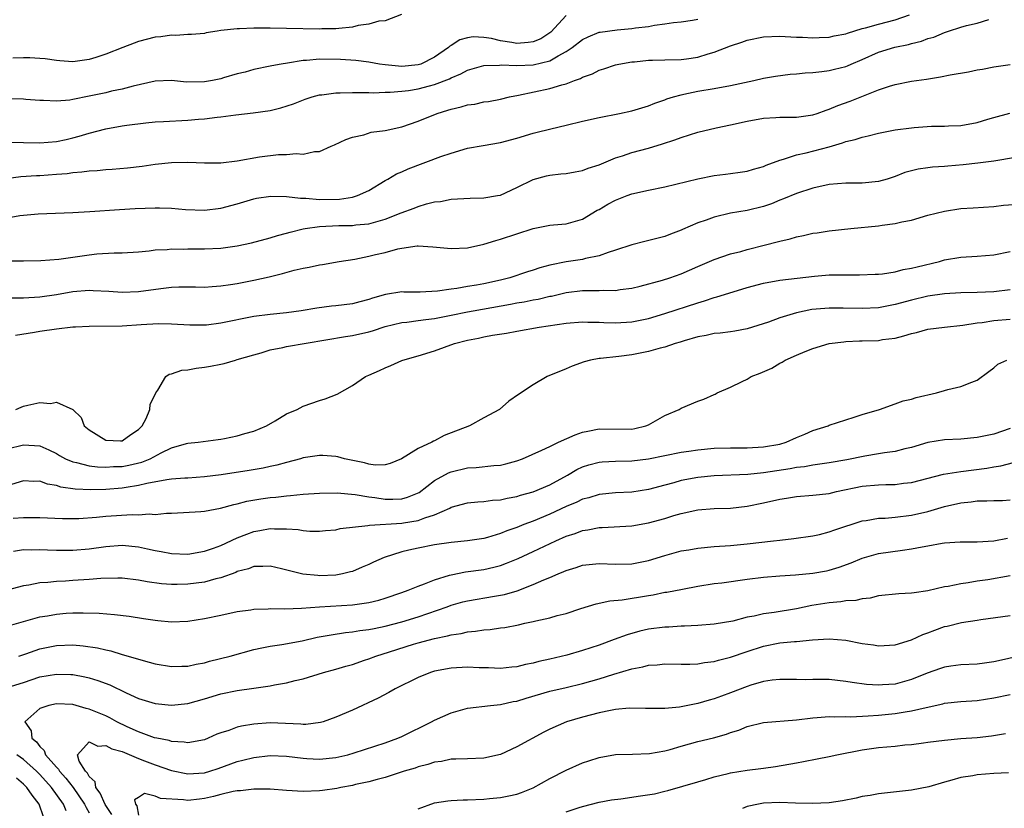
# Model space of a CAD drawing. Units: inches. Extents: x 2538000 to 2541000, y 1545000 to 1548000.
# Drawn here: x 2538445 to 2538564, y 1546764 to 1546860 of the extents above; entities that cross this region are included whole.
import ezdxf

# ---------------------------------------------------------------- set-up
doc = ezdxf.new("R2010")
doc.units = ezdxf.units.IN
doc.header["$MEASUREMENT"] = 0
doc.layers.add('LD25381545_2ft', color=84, linetype='Continuous')

msp = doc.modelspace()

# ---------------------------------------------------------------- linework, layer by layer
at = {"layer": 'LD25381545_2ft'}
for points, elevation in [([(2538442.9, 1546841.1), (2538444.69, 1546841.31), (2538446.56, 1546841.44), (2538447, 1546841.45), (2538449, 1546841.59), (2538450.29, 1546841.7), (2538451, 1546841.8), (2538452.11, 1546841.89), (2538453, 1546842.02), (2538453.94, 1546842.06), (2538455, 1546842.19), (2538455.79, 1546842.21), (2538457.63, 1546842.37), (2538459.41, 1546842.59), (2538461, 1546842.82), (2538463, 1546843.01), (2538465, 1546843.05), (2538467, 1546842.99), (2538469, 1546843), (2538471, 1546843.23), (2538473.7, 1546843.7), (2538475.99, 1546843.99), (2538477, 1546844.01), (2538478.14, 1546844.14), (2538479, 1546844.06), (2538480.38, 1546844.38), (2538481, 1546844.36), (2538482.4, 1546845), (2538482.84, 1546845.16), (2538484.18, 1546845.82), (2538485, 1546846.12), (2538486.4, 1546846.4), (2538487.29, 1546846.7), (2538489, 1546846.9), (2538491, 1546847.36), (2538493, 1546848.07), (2538495.31, 1546849), (2538496.61, 1546849.39), (2538497, 1546849.53), (2538498.22, 1546849.78), (2538499, 1546850.04), (2538499.87, 1546850.13), (2538501, 1546850.39), (2538501.54, 1546850.46), (2538503, 1546850.73), (2538504.1, 1546851), (2538505.2, 1546851.2), (2538509, 1546852.02), (2538510.48, 1546852.48), (2538511, 1546852.61), (2538512.02, 1546853), (2538512.75, 1546853.25), (2538513, 1546853.41), (2538514.19, 1546853.81), (2538515, 1546854.27), (2538515.58, 1546854.42), (2538517, 1546854.91), (2538517.4, 1546855), (2538519, 1546855.27), (2538519.29, 1546855.29), (2538521, 1546855.49), (2538521.48, 1546855.48), (2538523, 1546855.53), (2538525, 1546855.55), (2538525.65, 1546855.65), (2538527, 1546855.83), (2538528.26, 1546856.26), (2538529, 1546856.46), (2538531, 1546857.23), (2538532.35, 1546857.65), (2538533, 1546857.89), (2538535, 1546858.31), (2538537, 1546858.4), (2538537.63, 1546858.37), (2538539, 1546858.28), (2538539.74, 1546858.26), (2538541, 1546858.19), (2538541.76, 1546858.24), (2538543, 1546858.27), (2538543.58, 1546858.42), (2538545, 1546858.67), (2538545.23, 1546858.77), (2538547, 1546859.32), (2538547.4, 1546859.4), (2538549, 1546859.87), (2538551, 1546860.38), (2538552.77, 1546861)], 8066), ([(2538511, 1546860.89), (2538509.12, 1546858.88), (2538507.93, 1546858.07), (2538507, 1546857.71), (2538506.39, 1546857.61), (2538505, 1546857.51), (2538504.37, 1546857.63), (2538503, 1546857.83), (2538501.9, 1546858.1), (2538501, 1546858.22), (2538499.7, 1546858.3), (2538499, 1546858.19), (2538498.05, 1546857.95), (2538497, 1546857.26), (2538496.84, 1546857.16), (2538496.7, 1546857), (2538495, 1546855.84), (2538493.33, 1546855), (2538493, 1546854.89), (2538491, 1546854.7), (2538489, 1546854.89), (2538488.3, 1546855), (2538487, 1546855.25), (2538485.43, 1546855.43), (2538483.54, 1546855.54), (2538481, 1546855.58), (2538479.43, 1546855.43), (2538479, 1546855.42), (2538477.11, 1546855.11), (2538476.35, 1546855), (2538475.2, 1546854.8), (2538475, 1546854.74), (2538473, 1546854.34), (2538471.97, 1546854.03), (2538471, 1546853.82), (2538469.32, 1546853.32), (2538469, 1546853.21), (2538467.97, 1546853), (2538467, 1546852.83), (2538464.81, 1546852.81), (2538463, 1546852.99), (2538461, 1546852.92), (2538458.32, 1546852.32), (2538457, 1546851.95), (2538455.69, 1546851.69), (2538455, 1546851.51), (2538453, 1546851.08), (2538451, 1546850.68), (2538450.62, 1546850.62), (2538449, 1546850.48), (2538447.43, 1546850.57), (2538447, 1546850.55), (2538445.29, 1546850.71), (2538445, 1546850.72), (2538443, 1546850.77)], 8070), ([(2538490.96, 1546861.04), (2538489, 1546860.25), (2538488.23, 1546860.23), (2538487, 1546859.85), (2538485.69, 1546859.69), (2538485, 1546859.5), (2538483.34, 1546859.34), (2538483, 1546859.28), (2538481.27, 1546859.27), (2538481, 1546859.26), (2538477, 1546859.34), (2538475, 1546859.36), (2538473.35, 1546859.35), (2538473, 1546859.36), (2538471.28, 1546859.28), (2538471, 1546859.29), (2538469, 1546859.07), (2538468.53, 1546859), (2538467.21, 1546858.79), (2538467, 1546858.73), (2538465.41, 1546858.6), (2538465, 1546858.58), (2538463.51, 1546858.49), (2538463, 1546858.53), (2538461.69, 1546858.31), (2538461, 1546858.26), (2538459, 1546857.73), (2538458.44, 1546857.56), (2538457.07, 1546857), (2538455, 1546856.2), (2538453.8, 1546855.8), (2538453, 1546855.56), (2538451.3, 1546855.3), (2538451, 1546855.27), (2538449.4, 1546855.4), (2538449, 1546855.44), (2538447.65, 1546855.65), (2538447, 1546855.68), (2538445.77, 1546855.77), (2538445, 1546855.74), (2538443.71, 1546855.71)], 8072), ([(2538443, 1546845.49), (2538447, 1546845.41), (2538449, 1546845.58), (2538450.17, 1546845.83), (2538451, 1546846.01), (2538451.78, 1546846.22), (2538453, 1546846.59), (2538455, 1546847.12), (2538457, 1546847.48), (2538457.57, 1546847.57), (2538459.86, 1546847.86), (2538461, 1546847.96), (2538462.03, 1546848.03), (2538465, 1546848.17), (2538466.29, 1546848.29), (2538467, 1546848.33), (2538468.54, 1546848.54), (2538469, 1546848.58), (2538470.82, 1546848.82), (2538472.94, 1546849.06), (2538475, 1546849.37), (2538476.31, 1546849.69), (2538477.84, 1546850.16), (2538479.27, 1546850.73), (2538480.11, 1546851), (2538481, 1546851.25), (2538481.27, 1546851.27), (2538483, 1546851.52), (2538483.5, 1546851.5), (2538485, 1546851.56), (2538485.53, 1546851.53), (2538487, 1546851.55), (2538487.52, 1546851.52), (2538489, 1546851.58), (2538489.57, 1546851.57), (2538491, 1546851.7), (2538491.8, 1546851.8), (2538493, 1546851.98), (2538494.36, 1546852.36), (2538495, 1546852.52), (2538496.79, 1546853.21), (2538497, 1546853.32), (2538498.2, 1546853.8), (2538499, 1546854.24), (2538501, 1546854.83), (2538502.88, 1546854.88), (2538503.1, 1546854.9), (2538505, 1546854.81), (2538507, 1546854.92), (2538509, 1546855.41), (2538510.01, 1546856.01), (2538511, 1546856.51), (2538511.72, 1546857), (2538513, 1546857.98), (2538513.68, 1546858.32), (2538515, 1546858.86), (2538515.12, 1546858.88), (2538517.18, 1546859.18), (2538519, 1546859.32), (2538519.41, 1546859.41), (2538521, 1546859.58), (2538521.75, 1546859.75), (2538523, 1546859.88), (2538524.06, 1546860.06), (2538525, 1546860.14), (2538526.35, 1546860.35), (2538527, 1546860.48)], 8068), ([(2538443, 1546836.28), (2538444.57, 1546836.57), (2538445, 1546836.62), (2538446.79, 1546836.79), (2538448.87, 1546836.87), (2538451, 1546836.93), (2538453.05, 1546837.05), (2538456.69, 1546837.31), (2538458.57, 1546837.43), (2538461, 1546837.52), (2538461.52, 1546837.52), (2538463, 1546837.46), (2538464.69, 1546837.31), (2538467, 1546837.22), (2538469, 1546837.46), (2538471, 1546838.01), (2538473, 1546838.59), (2538473.33, 1546838.67), (2538475.07, 1546838.93), (2538477, 1546838.91), (2538478.67, 1546838.67), (2538479.32, 1546838.68), (2538481, 1546838.52), (2538483.43, 1546838.57), (2538485, 1546838.82), (2538485.62, 1546839), (2538487, 1546839.63), (2538489, 1546840.84), (2538489.31, 1546841), (2538490.37, 1546841.63), (2538491, 1546841.89), (2538491.76, 1546842.25), (2538495.74, 1546843.74), (2538497, 1546844.18), (2538499, 1546844.76), (2538500.9, 1546845.1), (2538503, 1546845.44), (2538505, 1546845.99), (2538507, 1546846.61), (2538507.32, 1546846.68), (2538509.14, 1546847.14), (2538511, 1546847.55), (2538513, 1546848.05), (2538515, 1546848.52), (2538517.49, 1546849), (2538519, 1546849.33), (2538521, 1546849.93), (2538521.76, 1546850.24), (2538523, 1546850.65), (2538523.24, 1546850.76), (2538524.03, 1546851), (2538525, 1546851.27), (2538525.32, 1546851.32), (2538527, 1546851.69), (2538529, 1546852.03), (2538531, 1546852.4), (2538533.8, 1546853), (2538535, 1546853.28), (2538536.46, 1546853.54), (2538538.23, 1546853.77), (2538539, 1546853.82), (2538540.07, 1546853.93), (2538541, 1546853.97), (2538542.08, 1546854.08), (2538543, 1546854.21), (2538543.64, 1546854.36), (2538545, 1546854.7), (2538545.22, 1546854.78), (2538545.67, 1546855), (2538547, 1546855.56), (2538549, 1546856.45), (2538550.95, 1546857.05), (2538552.61, 1546857.39), (2538553, 1546857.52), (2538554.2, 1546857.8), (2538555, 1546858.11), (2538555.71, 1546858.29), (2538557, 1546858.83), (2538557.14, 1546858.86), (2538557.5, 1546859), (2538559, 1546859.47), (2538559.68, 1546859.68), (2538561, 1546859.99), (2538562.4, 1546860.4)], 8064), ([(2538443.06, 1546831.06), (2538445, 1546831.06), (2538447.1, 1546831.1), (2538449.29, 1546831.29), (2538453, 1546831.81), (2538453.91, 1546831.91), (2538456.04, 1546832.04), (2538457, 1546832.03), (2538459, 1546832.17), (2538460.3, 1546832.3), (2538461, 1546832.4), (2538462.46, 1546832.46), (2538463, 1546832.53), (2538464.5, 1546832.5), (2538465, 1546832.52), (2538467, 1546832.51), (2538469, 1546832.61), (2538471, 1546832.89), (2538472.74, 1546833.26), (2538475, 1546833.85), (2538475.87, 1546834.13), (2538477, 1546834.43), (2538477.43, 1546834.57), (2538479, 1546834.95), (2538479.26, 1546835), (2538481, 1546835.23), (2538483.35, 1546835.35), (2538485, 1546835.37), (2538485.43, 1546835.43), (2538487, 1546835.56), (2538487.83, 1546835.83), (2538489, 1546836.14), (2538490.91, 1546836.91), (2538492.52, 1546837.48), (2538493, 1546837.68), (2538494, 1546838), (2538495, 1546838.23), (2538495.71, 1546838.29), (2538497, 1546838.57), (2538499.31, 1546838.69), (2538501, 1546838.74), (2538502.65, 1546839), (2538503, 1546839.07), (2538505, 1546839.98), (2538507, 1546840.95), (2538508.6, 1546841.4), (2538509, 1546841.48), (2538510.35, 1546841.65), (2538511, 1546841.71), (2538512.08, 1546841.91), (2538513, 1546842.06), (2538513.68, 1546842.32), (2538515, 1546842.73), (2538517, 1546843.58), (2538517.83, 1546843.83), (2538519, 1546844.26), (2538521, 1546844.79), (2538522.72, 1546845.28), (2538524.23, 1546845.77), (2538525, 1546846.08), (2538527, 1546846.73), (2538529.23, 1546847.23), (2538531, 1546847.59), (2538533, 1546848.07), (2538535, 1546848.42), (2538536.49, 1546848.49), (2538537, 1546848.53), (2538538.54, 1546848.54), (2538539, 1546848.56), (2538541, 1546848.83), (2538541.52, 1546849), (2538542.6, 1546849.4), (2538543, 1546849.5), (2538544.04, 1546849.96), (2538545.53, 1546850.47), (2538549, 1546851.87), (2538550.33, 1546852.33), (2538551, 1546852.53), (2538553, 1546852.92), (2538554.82, 1546853.18), (2538556.54, 1546853.46), (2538557.7, 1546853.7), (2538559.93, 1546854.07), (2538561, 1546854.29), (2538561.61, 1546854.39), (2538563, 1546854.65), (2538565, 1546854.95)], 8062), ([(2538443.43, 1546826.57), (2538445, 1546826.57), (2538447, 1546826.7), (2538449.01, 1546826.99), (2538451, 1546827.33), (2538453, 1546827.49), (2538453.48, 1546827.48), (2538455.38, 1546827.38), (2538457, 1546827.26), (2538459, 1546827.34), (2538461.71, 1546827.71), (2538463, 1546827.85), (2538463.89, 1546827.89), (2538465.9, 1546827.9), (2538467, 1546827.88), (2538467.94, 1546827.94), (2538469, 1546828.03), (2538470.19, 1546828.19), (2538471, 1546828.32), (2538473, 1546828.7), (2538474.88, 1546829.12), (2538476.48, 1546829.52), (2538477.92, 1546829.92), (2538479, 1546830.17), (2538479.72, 1546830.28), (2538481, 1546830.57), (2538481.38, 1546830.62), (2538483.38, 1546831), (2538485.29, 1546831.29), (2538487, 1546831.62), (2538487.82, 1546831.82), (2538489, 1546832.09), (2538490.52, 1546832.52), (2538491, 1546832.61), (2538492.88, 1546832.88), (2538493, 1546832.88), (2538494.78, 1546832.78), (2538497, 1546832.55), (2538499, 1546832.63), (2538501, 1546833.1), (2538502.44, 1546833.56), (2538503, 1546833.69), (2538507, 1546835), (2538509, 1546835.39), (2538509.44, 1546835.44), (2538511, 1546835.55), (2538513, 1546836.13), (2538514.78, 1546837.22), (2538515, 1546837.32), (2538516.05, 1546837.95), (2538517, 1546838.45), (2538518.41, 1546839), (2538519, 1546839.21), (2538521, 1546839.67), (2538523, 1546840.08), (2538527, 1546841.06), (2538529, 1546841.44), (2538530.38, 1546841.62), (2538531, 1546841.68), (2538532.14, 1546841.86), (2538533, 1546841.98), (2538533.78, 1546842.22), (2538535, 1546842.56), (2538535.31, 1546842.69), (2538537, 1546843.33), (2538537.43, 1546843.43), (2538539, 1546843.95), (2538540.2, 1546844.2), (2538543, 1546844.95), (2538544.59, 1546845.41), (2538545, 1546845.57), (2538546.16, 1546845.84), (2538547, 1546846.12), (2538547.73, 1546846.27), (2538549, 1546846.6), (2538551, 1546846.99), (2538553, 1546847.26), (2538553.3, 1546847.3), (2538555.44, 1546847.44), (2538557, 1546847.45), (2538557.48, 1546847.48), (2538559, 1546847.52), (2538561, 1546847.9), (2538562.28, 1546848.28), (2538563, 1546848.51), (2538564.96, 1546849.04)], 8060), ([(2538565.64, 1546843.64), (2538563, 1546843.21), (2538561.07, 1546842.93), (2538559.26, 1546842.74), (2538557.4, 1546842.6), (2538557, 1546842.55), (2538555.55, 1546842.45), (2538555, 1546842.36), (2538553.79, 1546842.21), (2538553, 1546842), (2538552.19, 1546841.81), (2538551, 1546841.33), (2538550.02, 1546841), (2538549, 1546840.7), (2538547, 1546840.52), (2538545, 1546840.51), (2538543, 1546840.34), (2538541, 1546839.92), (2538539, 1546839.26), (2538537.41, 1546838.59), (2538537, 1546838.44), (2538535.98, 1546838.02), (2538535, 1546837.69), (2538533, 1546837.2), (2538531, 1546836.86), (2538529, 1546836.39), (2538528.02, 1546836.02), (2538527, 1546835.67), (2538525.13, 1546834.87), (2538525, 1546834.8), (2538523.68, 1546834.32), (2538523, 1546834.02), (2538520.57, 1546833.43), (2538519, 1546833.03), (2538517, 1546832.35), (2538516.1, 1546832.1), (2538515, 1546831.68), (2538513.36, 1546831.36), (2538513, 1546831.25), (2538511, 1546830.95), (2538509, 1546830.54), (2538507.8, 1546830.2), (2538507, 1546829.92), (2538506.29, 1546829.71), (2538504.15, 1546829), (2538503, 1546828.72), (2538501, 1546828.27), (2538500.11, 1546828.11), (2538499, 1546827.93), (2538497.69, 1546827.69), (2538497, 1546827.62), (2538495.36, 1546827.36), (2538493.25, 1546827.25), (2538491.27, 1546827.27), (2538491, 1546827.28), (2538489.03, 1546826.97), (2538487.46, 1546826.54), (2538487, 1546826.37), (2538485.91, 1546826.09), (2538485, 1546825.85), (2538483, 1546825.58), (2538482.46, 1546825.54), (2538480.68, 1546825.32), (2538478.76, 1546825), (2538477, 1546824.76), (2538475, 1546824.55), (2538473, 1546824.29), (2538469, 1546823.47), (2538467.25, 1546823.25), (2538467, 1546823.23), (2538465.23, 1546823.23), (2538463, 1546823.37), (2538461.41, 1546823.41), (2538459.29, 1546823.29), (2538457, 1546823.14), (2538453, 1546823.1), (2538451.31, 1546823), (2538451, 1546822.98), (2538449, 1546822.74), (2538447, 1546822.46), (2538446.34, 1546822.34), (2538444.01, 1546821.99)], 8058), ([(2538444.06, 1546813), (2538444.72, 1546813.28), (2538445, 1546813.38), (2538445.53, 1546813.53), (2538447, 1546813.84), (2538448.28, 1546813.72), (2538449, 1546813.88), (2538450.98, 1546812.98), (2538452.01, 1546812.01), (2538452.39, 1546811), (2538453, 1546810.5), (2538455, 1546809.26), (2538456.81, 1546809.19), (2538457, 1546809.17), (2538458.04, 1546809.96), (2538459, 1546810.55), (2538459.41, 1546811), (2538459.91, 1546811.91), (2538460.38, 1546813), (2538460.39, 1546813.61), (2538461.08, 1546815), (2538461.33, 1546815.33), (2538462.3, 1546817), (2538462.71, 1546817.29), (2538463, 1546817.34), (2538464.24, 1546817.76), (2538465, 1546817.83), (2538465.99, 1546818.01), (2538467, 1546818.14), (2538467.74, 1546818.26), (2538469, 1546818.5), (2538469.4, 1546818.6), (2538470.79, 1546819), (2538471, 1546819.05), (2538473, 1546819.64), (2538473.89, 1546819.89), (2538475, 1546820.23), (2538476.52, 1546820.52), (2538477, 1546820.64), (2538484.14, 1546821.86), (2538485, 1546821.99), (2538487, 1546822.45), (2538487.44, 1546822.56), (2538489, 1546823.07), (2538491, 1546823.56), (2538491.62, 1546823.62), (2538493, 1546823.83), (2538493.92, 1546823.92), (2538495, 1546824.06), (2538497, 1546824.44), (2538499, 1546824.87), (2538499.7, 1546825), (2538504.21, 1546825.79), (2538505, 1546825.96), (2538505.9, 1546826.1), (2538507, 1546826.33), (2538507.58, 1546826.42), (2538509, 1546826.76), (2538509.21, 1546826.79), (2538511, 1546827.21), (2538513, 1546827.44), (2538513.47, 1546827.47), (2538515, 1546827.46), (2538515.5, 1546827.5), (2538517, 1546827.47), (2538517.57, 1546827.57), (2538519, 1546827.74), (2538519.99, 1546827.99), (2538522.72, 1546828.72), (2538523.59, 1546829), (2538525, 1546829.49), (2538527, 1546830.37), (2538529, 1546831.22), (2538531, 1546831.91), (2538532.22, 1546832.22), (2538533, 1546832.45), (2538535.25, 1546833), (2538536.64, 1546833.36), (2538537, 1546833.47), (2538538.24, 1546833.76), (2538539, 1546834), (2538539.85, 1546834.15), (2538541, 1546834.42), (2538541.52, 1546834.48), (2538543, 1546834.7), (2538545.6, 1546835), (2538549, 1546835.34), (2538549.41, 1546835.41), (2538551, 1546835.59), (2538551.8, 1546835.8), (2538553, 1546836.03), (2538555, 1546836.61), (2538557, 1546837.11), (2538559, 1546837.42), (2538560.5, 1546837.5), (2538563, 1546837.68), (2538564.17, 1546837.83), (2538565.98, 1546837.98)], 8056), ([(2538443, 1546808.19), (2538445, 1546808.68), (2538447, 1546808.55), (2538448.07, 1546808.07), (2538449, 1546807.62), (2538449.39, 1546807.39), (2538450.09, 1546807), (2538451, 1546806.61), (2538451.46, 1546806.54), (2538453, 1546806.15), (2538454.01, 1546806.01), (2538455, 1546805.99), (2538455.96, 1546806.04), (2538457, 1546806.06), (2538457.79, 1546806.21), (2538459.4, 1546806.6), (2538460.39, 1546807), (2538461.72, 1546807.72), (2538463, 1546808.31), (2538464.84, 1546808.84), (2538465, 1546808.88), (2538466.23, 1546809), (2538468.66, 1546809.34), (2538469, 1546809.36), (2538469.44, 1546809.44), (2538471, 1546809.78), (2538471.92, 1546810.08), (2538473, 1546810.37), (2538474.55, 1546811), (2538475.61, 1546811.61), (2538477, 1546812.47), (2538478.27, 1546813), (2538479, 1546813.39), (2538481, 1546814.1), (2538481.7, 1546814.3), (2538483.13, 1546814.87), (2538485, 1546815.92), (2538486.6, 1546817), (2538487, 1546817.16), (2538488.28, 1546817.72), (2538489, 1546818.07), (2538489.66, 1546818.34), (2538491, 1546818.95), (2538491.12, 1546819), (2538493, 1546819.51), (2538495, 1546820.12), (2538497.4, 1546821), (2538499, 1546821.42), (2538500.32, 1546821.68), (2538501, 1546821.84), (2538502.04, 1546822.04), (2538503.73, 1546822.27), (2538505, 1546822.52), (2538507.7, 1546823), (2538511, 1546823.47), (2538513, 1546823.63), (2538513.61, 1546823.61), (2538515, 1546823.61), (2538515.58, 1546823.58), (2538517, 1546823.54), (2538519, 1546823.66), (2538521, 1546824.07), (2538523, 1546824.67), (2538527, 1546825.97), (2538527.81, 1546826.19), (2538529, 1546826.6), (2538529.33, 1546826.67), (2538531.3, 1546827.29), (2538533, 1546827.81), (2538535, 1546828.35), (2538537, 1546828.7), (2538541.21, 1546829.21), (2538543, 1546829.36), (2538544.64, 1546829.36), (2538545, 1546829.37), (2538546.65, 1546829.35), (2538548.56, 1546829.44), (2538549, 1546829.45), (2538549.48, 1546829.48), (2538551, 1546829.73), (2538552, 1546830), (2538553, 1546830.16), (2538553.67, 1546830.33), (2538556.4, 1546831), (2538557, 1546831.18), (2538559, 1546831.51), (2538561, 1546831.62), (2538563, 1546831.79), (2538565, 1546832.2)], 8054), ([(2538565, 1546827.53), (2538563, 1546827.28), (2538561, 1546827.21), (2538559, 1546827.18), (2538557, 1546827.05), (2538555, 1546826.76), (2538553, 1546826.3), (2538551, 1546825.77), (2538549, 1546825.37), (2538547, 1546825.26), (2538544.68, 1546825.32), (2538543, 1546825.32), (2538540.87, 1546825.13), (2538539, 1546824.75), (2538538.61, 1546824.61), (2538537, 1546824.15), (2538535.62, 1546823.62), (2538533, 1546822.78), (2538531.49, 1546822.51), (2538531, 1546822.44), (2538529.73, 1546822.27), (2538529, 1546822.23), (2538528.02, 1546821.98), (2538527, 1546821.82), (2538525.33, 1546821.33), (2538524.84, 1546821.16), (2538524.25, 1546821), (2538523, 1546820.58), (2538522.44, 1546820.44), (2538521, 1546820.03), (2538519, 1546819.62), (2538517.42, 1546819.42), (2538515.18, 1546819.18), (2538515, 1546819.17), (2538513.95, 1546819), (2538513.2, 1546818.8), (2538511.73, 1546818.27), (2538511, 1546817.95), (2538508.67, 1546817), (2538507, 1546815.99), (2538505.2, 1546814.8), (2538504.02, 1546813.98), (2538502.9, 1546813), (2538501, 1546811.99), (2538499.25, 1546811), (2538496.16, 1546809.84), (2538495, 1546809.19), (2538494.86, 1546809.14), (2538494.65, 1546809), (2538493, 1546808.26), (2538490.96, 1546807), (2538489.58, 1546806.42), (2538489, 1546806.25), (2538487.77, 1546806.23), (2538487, 1546806.33), (2538486.48, 1546806.48), (2538484.03, 1546807), (2538483.24, 1546807.24), (2538483, 1546807.27), (2538481.39, 1546807.39), (2538481, 1546807.39), (2538479, 1546807.1), (2538478.68, 1546807), (2538477, 1546806.56), (2538475.8, 1546806.2), (2538475, 1546806.04), (2538474.15, 1546805.85), (2538472.43, 1546805.57), (2538469.05, 1546805.05), (2538467, 1546804.78), (2538465, 1546804.64), (2538464.62, 1546804.62), (2538463, 1546804.5), (2538462.43, 1546804.43), (2538459.98, 1546803.98), (2538459, 1546803.73), (2538457.5, 1546803.5), (2538457, 1546803.4), (2538455, 1546803.25), (2538453.2, 1546803.2), (2538451.28, 1546803.28), (2538449.55, 1546803.55), (2538449, 1546803.74), (2538447.92, 1546803.92), (2538447, 1546804.26), (2538446.24, 1546804.24), (2538445, 1546804.3), (2538443, 1546803.7)], 8052), ([(2538443.75, 1546799.75), (2538445, 1546799.85), (2538445.87, 1546799.87), (2538447, 1546799.86), (2538449.72, 1546799.72), (2538451.73, 1546799.73), (2538453.89, 1546799.89), (2538455, 1546800.01), (2538458.21, 1546800.21), (2538459, 1546800.17), (2538460.3, 1546800.3), (2538461, 1546800.23), (2538462.38, 1546800.38), (2538463, 1546800.36), (2538464.46, 1546800.46), (2538466.58, 1546800.58), (2538467, 1546800.63), (2538468.97, 1546800.97), (2538470.58, 1546801.42), (2538471, 1546801.5), (2538472.17, 1546801.83), (2538473.87, 1546802.13), (2538475, 1546802.28), (2538475.67, 1546802.33), (2538477, 1546802.5), (2538477.48, 1546802.52), (2538479, 1546802.68), (2538481, 1546802.83), (2538483.14, 1546802.86), (2538485.34, 1546802.66), (2538487, 1546802.37), (2538487.71, 1546802.29), (2538489, 1546802.09), (2538489.91, 1546802.09), (2538491, 1546802.14), (2538491.69, 1546802.31), (2538493.1, 1546802.9), (2538495, 1546804.37), (2538496.7, 1546805.3), (2538497, 1546805.42), (2538499, 1546805.9), (2538500.05, 1546805.95), (2538502.18, 1546806.18), (2538503, 1546806.23), (2538503.64, 1546806.36), (2538505, 1546806.74), (2538505.69, 1546807), (2538508.03, 1546808.03), (2538509, 1546808.5), (2538510.06, 1546809), (2538512.1, 1546809.9), (2538513, 1546810.21), (2538513.64, 1546810.36), (2538515, 1546810.63), (2538519, 1546810.6), (2538519.33, 1546810.67), (2538520.7, 1546811), (2538521, 1546811.12), (2538523, 1546812.27), (2538524.74, 1546813), (2538525, 1546813.16), (2538527, 1546814.01), (2538527.74, 1546814.26), (2538529, 1546814.83), (2538529.13, 1546814.87), (2538529.37, 1546815), (2538531, 1546815.71), (2538532.41, 1546816.41), (2538533, 1546816.68), (2538533.5, 1546817), (2538534.6, 1546817.4), (2538536, 1546818), (2538537, 1546818.61), (2538537.26, 1546818.74), (2538537.65, 1546819), (2538539, 1546819.61), (2538540.05, 1546820.05), (2538541, 1546820.42), (2538542.97, 1546821), (2538544.77, 1546821.23), (2538545, 1546821.25), (2538546.67, 1546821.33), (2538547, 1546821.32), (2538549, 1546821.39), (2538549.48, 1546821.48), (2538551, 1546821.68), (2538552.06, 1546821.94), (2538553, 1546822.24), (2538553.62, 1546822.37), (2538555, 1546822.74), (2538557.01, 1546823), (2538559.23, 1546823.23), (2538561, 1546823.53), (2538561.58, 1546823.58), (2538563, 1546823.81), (2538565, 1546823.97)], 8050), ([(2538443.76, 1546795.76), (2538445, 1546795.94), (2538445.91, 1546795.91), (2538447, 1546795.95), (2538447.9, 1546795.9), (2538449, 1546795.89), (2538451, 1546795.89), (2538453, 1546796.03), (2538455, 1546796.32), (2538457, 1546796.48), (2538459, 1546796.27), (2538460.06, 1546796.06), (2538461, 1546795.84), (2538461.73, 1546795.73), (2538463, 1546795.48), (2538465, 1546795.41), (2538467, 1546795.74), (2538468.11, 1546796.11), (2538469, 1546796.44), (2538471, 1546797.36), (2538472.16, 1546797.84), (2538473, 1546798.16), (2538473.73, 1546798.27), (2538475, 1546798.53), (2538475.52, 1546798.48), (2538477, 1546798.48), (2538478.4, 1546798.4), (2538479, 1546798.25), (2538479.83, 1546798.17), (2538481, 1546798.17), (2538481.73, 1546798.27), (2538483, 1546798.37), (2538483.49, 1546798.51), (2538486.88, 1546798.88), (2538487.07, 1546798.93), (2538491, 1546799.17), (2538491.21, 1546799.21), (2538493, 1546799.48), (2538493.82, 1546799.82), (2538495, 1546800.17), (2538496.83, 1546801), (2538497, 1546801.09), (2538499, 1546801.64), (2538500.24, 1546801.76), (2538501, 1546801.81), (2538502.05, 1546801.95), (2538503, 1546802.01), (2538503.8, 1546802.2), (2538505, 1546802.41), (2538505.44, 1546802.56), (2538507, 1546802.97), (2538509, 1546803.82), (2538511.14, 1546805), (2538512.31, 1546805.69), (2538513, 1546806.01), (2538513.75, 1546806.25), (2538515, 1546806.58), (2538515.39, 1546806.61), (2538517, 1546806.7), (2538519, 1546806.73), (2538521, 1546806.98), (2538523, 1546807.41), (2538525, 1546807.81), (2538525.93, 1546807.93), (2538527, 1546808.09), (2538529, 1546808.27), (2538531, 1546808.32), (2538533, 1546808.32), (2538535, 1546808.43), (2538537, 1546808.79), (2538537.74, 1546809), (2538539, 1546809.58), (2538540.01, 1546810), (2538541, 1546810.45), (2538542.84, 1546811), (2538543, 1546811.08), (2538545, 1546811.75), (2538546.04, 1546812.04), (2538547, 1546812.38), (2538549.12, 1546813), (2538551, 1546813.66), (2538551.97, 1546814.03), (2538553, 1546814.25), (2538553.56, 1546814.44), (2538556.02, 1546815), (2538557, 1546815.31), (2538557.43, 1546815.43), (2538559, 1546815.77), (2538560.32, 1546816.32), (2538561, 1546816.56), (2538562.38, 1546817.62), (2538563, 1546818.06), (2538563.51, 1546818.49), (2538564.58, 1546819)], 8048), ([(2538565, 1546810.69), (2538563, 1546810), (2538561, 1546809.58), (2538559, 1546809.39), (2538557, 1546809.28), (2538555, 1546808.96), (2538553, 1546808.38), (2538552.2, 1546808.2), (2538551, 1546807.88), (2538549.73, 1546807.73), (2538549, 1546807.6), (2538547.33, 1546807.33), (2538545.14, 1546806.86), (2538543, 1546806.49), (2538542.43, 1546806.43), (2538541, 1546806.23), (2538539.97, 1546806.03), (2538539, 1546805.93), (2538538.24, 1546805.76), (2538535, 1546805.28), (2538533.09, 1546805.09), (2538529, 1546804.9), (2538527, 1546804.72), (2538525, 1546804.35), (2538524.08, 1546804.08), (2538523, 1546803.8), (2538521, 1546803.24), (2538519, 1546802.94), (2538517, 1546802.87), (2538515, 1546802.66), (2538513.74, 1546802.26), (2538513, 1546802.08), (2538512.28, 1546801.72), (2538511, 1546801.19), (2538509, 1546800.26), (2538507, 1546799.42), (2538505.86, 1546799), (2538505, 1546798.65), (2538503.76, 1546798.24), (2538503, 1546797.91), (2538501.42, 1546797.42), (2538501, 1546797.31), (2538499.01, 1546797), (2538497, 1546796.81), (2538495, 1546796.51), (2538493, 1546796.14), (2538491.87, 1546795.87), (2538491, 1546795.69), (2538488.86, 1546795), (2538487.58, 1546794.42), (2538487, 1546794.14), (2538486.2, 1546793.8), (2538485, 1546793.3), (2538484.77, 1546793.23), (2538483.81, 1546793), (2538483, 1546792.85), (2538481, 1546792.77), (2538480.78, 1546792.78), (2538478.96, 1546792.96), (2538476.39, 1546793.61), (2538475, 1546793.94), (2538474.12, 1546793.88), (2538473, 1546793.88), (2538472.38, 1546793.62), (2538471, 1546793.28), (2538470.82, 1546793.18), (2538469, 1546792.52), (2538468.39, 1546792.39), (2538467, 1546791.99), (2538465, 1546791.73), (2538463.69, 1546791.69), (2538463, 1546791.7), (2538461.78, 1546791.78), (2538460.03, 1546792.03), (2538459, 1546792.24), (2538457, 1546792.47), (2538456.48, 1546792.48), (2538454.42, 1546792.42), (2538453, 1546792.3), (2538451, 1546792.19), (2538450.12, 1546792.12), (2538449, 1546792.07), (2538447.95, 1546791.95), (2538447, 1546791.89), (2538445.64, 1546791.64), (2538445, 1546791.55), (2538443.01, 1546791.01)], 8046), ([(2538443, 1546786.62), (2538445, 1546787.22), (2538447, 1546787.77), (2538447.91, 1546787.91), (2538449, 1546788.11), (2538450.2, 1546788.2), (2538451, 1546788.25), (2538452.27, 1546788.27), (2538454.21, 1546788.21), (2538456.06, 1546788.06), (2538457.84, 1546787.84), (2538459.58, 1546787.58), (2538461, 1546787.35), (2538461.33, 1546787.33), (2538463, 1546787.17), (2538465, 1546787.26), (2538467, 1546787.57), (2538469, 1546787.97), (2538471, 1546788.4), (2538472.63, 1546788.63), (2538473, 1546788.7), (2538474.76, 1546788.76), (2538475, 1546788.78), (2538476.76, 1546788.76), (2538478.82, 1546788.82), (2538481, 1546788.98), (2538485, 1546789.23), (2538485.28, 1546789.28), (2538487, 1546789.52), (2538488.2, 1546789.8), (2538489, 1546790.05), (2538491, 1546790.72), (2538491.79, 1546791), (2538493, 1546791.5), (2538493.77, 1546791.77), (2538495, 1546792.29), (2538496.82, 1546792.82), (2538497, 1546792.89), (2538498.77, 1546793.23), (2538501, 1546793.54), (2538502.19, 1546793.81), (2538503, 1546794.03), (2538503.72, 1546794.28), (2538505.14, 1546794.86), (2538507, 1546795.7), (2538509.72, 1546797), (2538511, 1546797.58), (2538512.08, 1546797.92), (2538513, 1546798.28), (2538513.64, 1546798.36), (2538515, 1546798.64), (2538515.36, 1546798.64), (2538519, 1546798.84), (2538521, 1546799.19), (2538523, 1546799.73), (2538524.08, 1546800.08), (2538525, 1546800.33), (2538527, 1546800.78), (2538529, 1546800.94), (2538531, 1546801), (2538533, 1546801.21), (2538535, 1546801.62), (2538537, 1546802.07), (2538537.81, 1546802.19), (2538539, 1546802.39), (2538541, 1546802.55), (2538543, 1546802.79), (2538543.87, 1546803), (2538547, 1546803.65), (2538549, 1546803.83), (2538549.86, 1546803.86), (2538551, 1546803.88), (2538552.01, 1546804.01), (2538553, 1546804.12), (2538556.89, 1546805.11), (2538559, 1546805.45), (2538562.14, 1546805.86), (2538563, 1546806.02), (2538563.85, 1546806.15), (2538566.95, 1546806.95)], 8044), ([(2538444.43, 1546783), (2538445.26, 1546783.26), (2538447, 1546783.86), (2538449, 1546784.27), (2538451, 1546784.35), (2538452.24, 1546784.24), (2538453.99, 1546783.99), (2538455, 1546783.74), (2538455.63, 1546783.63), (2538457, 1546783.2), (2538457.16, 1546783.16), (2538459.56, 1546782.44), (2538461, 1546782.06), (2538463, 1546781.71), (2538464.24, 1546781.76), (2538465, 1546781.76), (2538465.98, 1546782.02), (2538467, 1546782.19), (2538467.62, 1546782.38), (2538470.14, 1546783), (2538473, 1546783.79), (2538473.98, 1546783.98), (2538475, 1546784.21), (2538476.41, 1546784.41), (2538478.87, 1546784.87), (2538480.72, 1546785.28), (2538482.41, 1546785.59), (2538484.15, 1546785.85), (2538485, 1546785.93), (2538485.91, 1546786.09), (2538487, 1546786.21), (2538487.64, 1546786.36), (2538489, 1546786.62), (2538491, 1546787.15), (2538493, 1546787.79), (2538496.53, 1546789), (2538497, 1546789.18), (2538498.42, 1546789.58), (2538499, 1546789.73), (2538502.29, 1546790.29), (2538503, 1546790.39), (2538503.51, 1546790.49), (2538505.05, 1546790.95), (2538507, 1546791.7), (2538508.27, 1546792.27), (2538509, 1546792.56), (2538510.02, 1546793), (2538510.72, 1546793.28), (2538511, 1546793.42), (2538512.22, 1546793.78), (2538513, 1546794.04), (2538515, 1546794.25), (2538517, 1546794.18), (2538519, 1546794.21), (2538521, 1546794.61), (2538523, 1546795.23), (2538525, 1546795.78), (2538525.93, 1546795.93), (2538527, 1546796.12), (2538529, 1546796.32), (2538531, 1546796.46), (2538533, 1546796.63), (2538536.22, 1546797), (2538537, 1546797.11), (2538538.69, 1546797.31), (2538541, 1546797.63), (2538541.79, 1546797.79), (2538543, 1546798.09), (2538543.66, 1546798.34), (2538547, 1546799.43), (2538547.49, 1546799.49), (2538549, 1546799.76), (2538549.78, 1546799.78), (2538551, 1546799.88), (2538553, 1546800.13), (2538555, 1546800.59), (2538557, 1546801.18), (2538559, 1546801.65), (2538560.24, 1546801.76), (2538561, 1546801.88), (2538562.14, 1546801.86), (2538563, 1546801.91), (2538564.07, 1546801.93), (2538565, 1546801.99)], 8042), ([(2538443, 1546779.18), (2538445, 1546779.79), (2538447, 1546780.46), (2538449, 1546780.81), (2538450.76, 1546780.76), (2538451, 1546780.75), (2538452.47, 1546780.47), (2538453, 1546780.34), (2538454.04, 1546780.04), (2538455.48, 1546779.48), (2538457.48, 1546778.52), (2538459, 1546777.83), (2538461, 1546777.22), (2538463, 1546777.01), (2538465, 1546777.22), (2538467, 1546777.78), (2538469, 1546778.4), (2538471, 1546778.79), (2538473, 1546779.08), (2538475, 1546779.39), (2538475.51, 1546779.51), (2538477, 1546779.76), (2538478.03, 1546780.03), (2538479, 1546780.23), (2538481.48, 1546781), (2538483, 1546781.42), (2538484.21, 1546781.79), (2538485, 1546781.99), (2538486.48, 1546782.48), (2538487, 1546782.66), (2538487.85, 1546783), (2538489.51, 1546783.51), (2538492.43, 1546784.43), (2538493, 1546784.6), (2538495, 1546785.15), (2538496.55, 1546785.45), (2538497, 1546785.59), (2538498.24, 1546785.76), (2538499, 1546785.94), (2538499.98, 1546786.02), (2538501, 1546786.19), (2538501.76, 1546786.24), (2538503, 1546786.42), (2538503.52, 1546786.48), (2538505.19, 1546786.81), (2538505.98, 1546787), (2538507, 1546787.22), (2538507.3, 1546787.3), (2538509, 1546787.66), (2538509.92, 1546787.92), (2538511, 1546788.17), (2538512.77, 1546788.77), (2538514.63, 1546789.37), (2538516.29, 1546789.71), (2538517.82, 1546789.82), (2538521, 1546790.36), (2538521.56, 1546790.44), (2538523, 1546790.75), (2538523.23, 1546790.77), (2538525.15, 1546791.15), (2538527, 1546791.48), (2538529, 1546791.81), (2538529.92, 1546791.92), (2538533, 1546792.36), (2538535, 1546792.6), (2538537, 1546792.77), (2538538.89, 1546792.89), (2538541, 1546793.07), (2538542.64, 1546793.36), (2538543, 1546793.43), (2538544.2, 1546793.8), (2538545.66, 1546794.34), (2538547, 1546794.91), (2538549, 1546795.46), (2538551.89, 1546795.89), (2538553, 1546796.03), (2538554.28, 1546796.28), (2538555, 1546796.39), (2538556.72, 1546796.72), (2538557, 1546796.76), (2538558.91, 1546796.91), (2538561, 1546796.89), (2538563, 1546797), (2538564.65, 1546797.35)], 8040), ([(2538565, 1546792.76), (2538562.29, 1546792.29), (2538561, 1546792.11), (2538559.9, 1546791.9), (2538559, 1546791.8), (2538557.47, 1546791.47), (2538557, 1546791.41), (2538555, 1546790.94), (2538553.3, 1546790.7), (2538553, 1546790.63), (2538551.45, 1546790.55), (2538549, 1546790.31), (2538547.95, 1546790.05), (2538547, 1546789.97), (2538546.23, 1546789.77), (2538545, 1546789.71), (2538544.41, 1546789.59), (2538543, 1546789.49), (2538540.86, 1546789.14), (2538539, 1546788.73), (2538536.29, 1546788.29), (2538535, 1546788.13), (2538533.86, 1546787.86), (2538533, 1546787.71), (2538531.26, 1546787.26), (2538529, 1546786.87), (2538527, 1546786.72), (2538525.37, 1546786.63), (2538525, 1546786.62), (2538523.48, 1546786.52), (2538523, 1546786.51), (2538521, 1546786.25), (2538519.97, 1546786.03), (2538518.4, 1546785.6), (2538516.84, 1546785), (2538515, 1546784.33), (2538513, 1546783.66), (2538511.09, 1546783.09), (2538509, 1546782.61), (2538507.66, 1546782.34), (2538507, 1546782.15), (2538506.03, 1546781.97), (2538505, 1546781.69), (2538504.37, 1546781.63), (2538503, 1546781.48), (2538501.55, 1546781.55), (2538500.43, 1546781.57), (2538499, 1546781.65), (2538497, 1546781.53), (2538495, 1546781.15), (2538494.51, 1546781), (2538493, 1546780.4), (2538490.21, 1546779), (2538489.44, 1546778.56), (2538488.13, 1546777.87), (2538485, 1546776.42), (2538483, 1546775.55), (2538481.44, 1546775), (2538481.1, 1546774.9), (2538479.33, 1546774.67), (2538479, 1546774.68), (2538478.72, 1546774.71), (2538475, 1546774.86), (2538473, 1546774.73), (2538471.52, 1546774.48), (2538471, 1546774.34), (2538469.95, 1546773.95), (2538469, 1546773.66), (2538468.52, 1546773.48), (2538467.45, 1546773), (2538467, 1546772.82), (2538465, 1546772.45), (2538464.54, 1546772.54), (2538463, 1546772.62), (2538462.71, 1546772.71), (2538461.23, 1546773), (2538460.93, 1546773.07), (2538459, 1546773.77), (2538457.6, 1546774.4), (2538456.33, 1546775), (2538455.48, 1546775.48), (2538455, 1546775.71), (2538453, 1546776.56), (2538452.63, 1546776.63), (2538451, 1546777.09), (2538449, 1546777.18), (2538448.08, 1546777), (2538447, 1546776.64), (2538445.16, 1546775), (2538445.92, 1546773.92), (2538446, 1546773), (2538446.57, 1546772.57), (2538447, 1546771.98), (2538447.51, 1546771.51), (2538447.68, 1546771), (2538449, 1546769.49), (2538449.25, 1546769.25), (2538449.38, 1546769), (2538450.16, 1546768.16), (2538451.03, 1546767.03), (2538452.41, 1546765), (2538452.6, 1546764.6), (2538453, 1546763.92)], 8038), ([(2538455.74, 1546763.74), (2538455, 1546764.83), (2538454.94, 1546764.94), (2538454.33, 1546766.33), (2538453.81, 1546767), (2538453.7, 1546767.7), (2538453, 1546768.34), (2538452.77, 1546768.77), (2538452.54, 1546769), (2538451.78, 1546770.22), (2538451.55, 1546771), (2538453, 1546772.55), (2538454.02, 1546772.02), (2538455, 1546772.14), (2538455.73, 1546771.73), (2538457, 1546771.4), (2538459, 1546770.53), (2538459.73, 1546770.27), (2538461, 1546769.77), (2538463, 1546769.1), (2538465, 1546768.68), (2538467, 1546768.81), (2538467.65, 1546769), (2538468.66, 1546769.34), (2538471, 1546770.17), (2538471.68, 1546770.32), (2538473, 1546770.67), (2538475, 1546770.9), (2538477, 1546770.82), (2538479, 1546770.57), (2538479.45, 1546770.55), (2538481, 1546770.44), (2538483, 1546770.65), (2538484.43, 1546771), (2538485.23, 1546771.23), (2538489, 1546772.45), (2538490.54, 1546773), (2538491, 1546773.21), (2538494.61, 1546775), (2538495, 1546775.22), (2538497, 1546776.11), (2538499, 1546776.65), (2538501.78, 1546777), (2538503, 1546777.11), (2538504.54, 1546777.46), (2538505, 1546777.52), (2538506.12, 1546777.88), (2538509, 1546778.72), (2538511, 1546779.18), (2538513, 1546779.65), (2538515, 1546780.24), (2538516.81, 1546780.81), (2538519, 1546781.45), (2538520.3, 1546781.7), (2538521, 1546781.89), (2538522.05, 1546781.95), (2538523, 1546782.04), (2538525, 1546782.02), (2538526.03, 1546782.03), (2538527, 1546782.07), (2538527.8, 1546782.2), (2538529, 1546782.33), (2538529.51, 1546782.49), (2538531, 1546782.85), (2538533, 1546783.56), (2538535, 1546784.22), (2538537, 1546784.59), (2538538.77, 1546784.77), (2538539, 1546784.77), (2538540.97, 1546784.97), (2538543, 1546785.1), (2538545, 1546784.92), (2538547, 1546784.53), (2538548.37, 1546784.37), (2538549, 1546784.26), (2538551, 1546784.38), (2538553, 1546784.97), (2538554.38, 1546785.62), (2538555, 1546785.82), (2538555.84, 1546786.16), (2538557, 1546786.58), (2538557.35, 1546786.65), (2538559.08, 1546787.08), (2538561, 1546787.36), (2538561.44, 1546787.44), (2538565, 1546787.94)], 8036), ([(2538567, 1546783.19), (2538563.57, 1546782.43), (2538563, 1546782.28), (2538561.86, 1546782.14), (2538561, 1546782.01), (2538559, 1546781.92), (2538557.77, 1546781.77), (2538557, 1546781.66), (2538556.53, 1546781.47), (2538554.91, 1546780.91), (2538553, 1546780.13), (2538551, 1546779.6), (2538549.48, 1546779.48), (2538549, 1546779.45), (2538547.53, 1546779.53), (2538545.77, 1546779.77), (2538545, 1546779.92), (2538543, 1546780.13), (2538541, 1546780.13), (2538540.11, 1546780.11), (2538539, 1546780.13), (2538538.13, 1546780.13), (2538537, 1546780.16), (2538536.06, 1546780.06), (2538535, 1546779.9), (2538533.44, 1546779.44), (2538533, 1546779.29), (2538531, 1546778.51), (2538529.87, 1546778.13), (2538529, 1546777.78), (2538528.37, 1546777.63), (2538527, 1546777.21), (2538526.81, 1546777.19), (2538525, 1546776.82), (2538524.78, 1546776.78), (2538523, 1546776.61), (2538521, 1546776.61), (2538520.64, 1546776.64), (2538518.65, 1546776.65), (2538517, 1546776.49), (2538516.39, 1546776.39), (2538515, 1546776.09), (2538513, 1546775.56), (2538511.02, 1546774.98), (2538509, 1546774.11), (2538508.26, 1546773.74), (2538505, 1546771.97), (2538503, 1546771.03), (2538501, 1546770.57), (2538499, 1546770.51), (2538497.56, 1546770.44), (2538497, 1546770.44), (2538495.82, 1546770.18), (2538495, 1546770.08), (2538494.19, 1546769.81), (2538493, 1546769.52), (2538492.62, 1546769.38), (2538491.3, 1546769), (2538489, 1546768.23), (2538488, 1546768), (2538487, 1546767.71), (2538485.38, 1546767.38), (2538485, 1546767.27), (2538483.58, 1546767), (2538483.11, 1546766.89), (2538481.36, 1546766.64), (2538481, 1546766.6), (2538479, 1546766.54), (2538477, 1546766.65), (2538475, 1546766.79), (2538473.21, 1546766.79), (2538473, 1546766.8), (2538471.39, 1546766.61), (2538471, 1546766.6), (2538470.51, 1546766.51), (2538469, 1546766.15), (2538468.09, 1546765.91), (2538467, 1546765.66), (2538466.39, 1546765.61), (2538465, 1546765.43), (2538464.47, 1546765.53), (2538461.67, 1546765.67), (2538461, 1546765.96), (2538459.73, 1546766.27), (2538459, 1546765.8), (2538458.49, 1546765.51), (2538458.62, 1546765), (2538458.8, 1546764.8), (2538459, 1546763.66)], 8034), ([(2538493, 1546764.4), (2538495, 1546765.13), (2538496.6, 1546765.4), (2538497, 1546765.45), (2538498.48, 1546765.52), (2538499, 1546765.52), (2538501, 1546765.6), (2538501.68, 1546765.68), (2538503, 1546765.8), (2538504.02, 1546765.98), (2538505, 1546766.22), (2538505.58, 1546766.42), (2538507, 1546766.99), (2538509, 1546768.12), (2538511, 1546769.14), (2538513, 1546770.02), (2538513.76, 1546770.24), (2538515, 1546770.67), (2538517, 1546771.01), (2538519.05, 1546771.05), (2538521.13, 1546771.13), (2538523, 1546771.49), (2538523.65, 1546771.65), (2538525, 1546772.05), (2538527, 1546772.59), (2538528.93, 1546773.07), (2538530.51, 1546773.49), (2538531, 1546773.7), (2538532.01, 1546773.99), (2538533, 1546774.42), (2538535, 1546774.93), (2538539, 1546775.25), (2538541, 1546775.5), (2538541.52, 1546775.52), (2538543, 1546775.65), (2538543.61, 1546775.61), (2538545, 1546775.65), (2538545.62, 1546775.62), (2538547.71, 1546775.71), (2538549, 1546775.81), (2538551, 1546776.01), (2538552.22, 1546776.22), (2538553, 1546776.33), (2538554.76, 1546776.76), (2538556.8, 1546777.2), (2538557, 1546777.26), (2538559, 1546777.47), (2538561, 1546777.61), (2538563, 1546777.9), (2538565, 1546778.31)], 8032), ([(2538511, 1546764.04), (2538512.59, 1546764.59), (2538513, 1546764.71), (2538515, 1546765.22), (2538516.5, 1546765.5), (2538517.64, 1546765.64), (2538520.02, 1546765.98), (2538521.75, 1546766.25), (2538523, 1546766.56), (2538523.37, 1546766.63), (2538527, 1546767.71), (2538527.99, 1546767.99), (2538529, 1546768.31), (2538530.7, 1546768.7), (2538531, 1546768.79), (2538533, 1546769.11), (2538534.69, 1546769.31), (2538535, 1546769.36), (2538536.45, 1546769.55), (2538539, 1546770.02), (2538539.84, 1546770.16), (2538541.52, 1546770.48), (2538543, 1546770.78), (2538543.92, 1546771), (2538547, 1546771.59), (2538549, 1546771.86), (2538551, 1546772.06), (2538552.2, 1546772.2), (2538553, 1546772.26), (2538554.46, 1546772.46), (2538555, 1546772.51), (2538557, 1546772.78), (2538559, 1546772.97), (2538561, 1546773.09), (2538562.72, 1546773.28), (2538564.42, 1546773.58)], 8030), ([(2538450.17, 1546764.17), (2538449.85, 1546765), (2538448.4, 1546767), (2538447, 1546768.58), (2538446.57, 1546769), (2538445, 1546770.4), (2538444.19, 1546771)], 8040), ([(2538564.81, 1546768.81), (2538563, 1546768.73), (2538561, 1546768.55), (2538560.44, 1546768.44), (2538559, 1546768.21), (2538557.89, 1546767.89), (2538557, 1546767.67), (2538555.11, 1546767.11), (2538553, 1546766.69), (2538549, 1546766.24), (2538547.95, 1546766.05), (2538547, 1546765.9), (2538546.28, 1546765.72), (2538544.62, 1546765.38), (2538543, 1546765.15), (2538540.95, 1546765.05), (2538538.89, 1546765.11), (2538537, 1546765.18), (2538535, 1546765.12), (2538534.37, 1546765), (2538533, 1546764.7), (2538532.45, 1546764.45)], 8028), ([(2538447.43, 1546763.43), (2538446.92, 1546765), (2538446.06, 1546766.06), (2538445.42, 1546767), (2538445, 1546767.42), (2538444.13, 1546768.13)], 8042)]:
    msp.add_lwpolyline(points, dxfattribs=dict(at, elevation=elevation))

doc.saveas('drawing.dxf')
